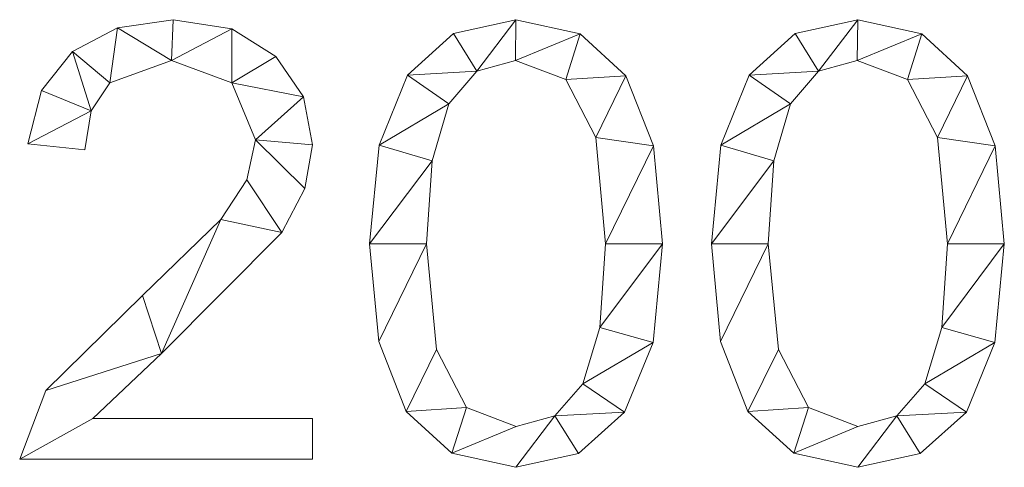
# Model space of a CAD drawing. Units: millimetres. Extents: x -18655 to 18594, y -14473 to 15324.
# Drawn here: x -11904 to -11678, y -10592 to -10490 of the extents above; entities that cross this region are included whole.
import ezdxf

# ---------------------------------------------------------------- set-up
doc = ezdxf.new("R2010")
doc.units = ezdxf.units.MM
doc.layers.add('A-GENM-____-OTLN', color=13, linetype='Continuous', lineweight=9)

msp = doc.modelspace()

# ---------------------------------------------------------------- meshes
at = {"layer": 'A-GENM-____-OTLN'}
mesh = msp.add_polyface(dxfattribs=at)
corners = [(-11836.68, -10590.14, 10), (-11836.68, -10580.83, 10), (-11886.97, -10580.83, 10), (-11871.31, -10565.95, 10), (-11843.72, -10538.27, 10), (-11838.44, -10528.18, 10), (-11836.68, -10518.22, 10), (-11838.79, -10507.22, 10), (-11845.1, -10497.95, 10), (-11855.2, -10491.65, 10), (-11868.64, -10489.55, 10), (-11881.35, -10491.38, 10), (-11891.63, -10496.86, 10), (-11898.71, -10505.79, 10), (-11901.87, -10517.96, 10), (-11888.83, -10519.36, 10), (-11887.36, -10510.41, 10), (-11883.07, -10504, 10), (-11868.96, -10498.87, 10), (-11855.17, -10504.02, 10), (-11849.72, -10517.06, 10), (-11851.72, -10526.2, 10), (-11857.71, -10535.28, 10), (-11875.59, -10552.71, 10), (-11897.74, -10574.45, 10), (-11903.74, -10590.14, 10)]
mesh.append_faces([[corners[k] for k in face] for face in [(2, 25, 0, 1), (16, 13, 14, 15)]], dxfattribs={"vtx0": -1})
mesh.append_faces([[corners[k] for k in face] for face in [(10, 18, 9), (12, 17, 11)]], dxfattribs={"vtx0": -1, "vtx1": -1})
mesh.append_faces([[corners[k] for k in face] for face in [(5, 20, 21, 4), (20, 5, 6), (7, 19, 20, 6), (19, 7, 8), (9, 18, 19, 8), (11, 17, 18, 10)]], dxfattribs={"vtx0": -1, "vtx2": -1})
mesh.append_faces([[corners[k] for k in face] for face in [(21, 22, 4), (23, 24, 3)]], dxfattribs={"vtx1": -1, "vtx2": -1})
mesh.append_faces([[corners[k] for k in face] for face in [(24, 25, 2, 3), (22, 23, 3, 4), (12, 13, 16, 17)]], dxfattribs={"vtx1": -1, "vtx3": -1})
mesh = msp.add_polyface(dxfattribs=at)
corners = [(-11836.68, -10590.14), (-11903.74, -10590.14), (-11897.74, -10574.45), (-11875.59, -10552.71), (-11857.71, -10535.28), (-11851.72, -10526.2), (-11849.72, -10517.06), (-11855.17, -10504.02), (-11868.96, -10498.87), (-11883.07, -10504), (-11887.36, -10510.41), (-11888.83, -10519.36), (-11901.87, -10517.96), (-11898.71, -10505.79), (-11891.63, -10496.86), (-11881.35, -10491.38), (-11868.64, -10489.55), (-11855.2, -10491.65), (-11845.1, -10497.95), (-11838.79, -10507.22), (-11836.68, -10518.22), (-11838.44, -10528.18), (-11843.72, -10538.27), (-11871.31, -10565.95), (-11886.97, -10580.83), (-11836.68, -10580.83)]
mesh.append_faces([[corners[k] for k in face] for face in [(12, 10, 11)]], dxfattribs={"vtx0": -1})
mesh.append_faces([[corners[k] for k in face] for face in [(10, 14, 9)]], dxfattribs={"vtx0": -1, "vtx1": -1})
mesh.append_faces([[corners[k] for k in face] for face in [(8, 16, 17, 7), (7, 17, 18), (19, 6, 7, 18), (9, 14, 15, 8), (8, 15, 16), (2, 23, 24, 1)]], dxfattribs={"vtx0": -1, "vtx2": -1})
mesh.append_faces([[corners[k] for k in face] for face in [(6, 19, 20, 21)]], dxfattribs={"vtx0": -1, "vtx3": -1})
mesh.append_faces([[corners[k] for k in face] for face in [(13, 14, 10, 12), (3, 4, 23, 2)]], dxfattribs={"vtx1": -1, "vtx2": -1})
mesh.append_faces([[corners[k] for k in face] for face in [(5, 6, 21, 22), (4, 5, 22, 23)]], dxfattribs={"vtx1": -1, "vtx3": -1})
mesh.append_faces([[corners[k] for k in face] for face in [(24, 25, 0, 1)]], dxfattribs={"vtx3": -1})
mesh = msp.add_polyface(dxfattribs=at)
corners = [(-11891.63, -10496.86, 10), (-11881.35, -10491.38, 10), (-11881.35, -10491.38), (-11891.63, -10496.86)]
mesh.append_faces([[corners[k] for k in face] for face in [(3, 0, 1, 2)]])
mesh = msp.add_polyface(dxfattribs=at)
corners = [(-11881.35, -10491.38, 10), (-11868.64, -10489.55, 10), (-11868.64, -10489.55), (-11881.35, -10491.38)]
mesh.append_faces([[corners[k] for k in face] for face in [(0, 1, 2, 3)]])
mesh = msp.add_polyface(dxfattribs=at)
corners = [(-11868.64, -10489.55, 10), (-11855.2, -10491.65, 10), (-11855.2, -10491.65), (-11868.64, -10489.55)]
mesh.append_faces([[corners[k] for k in face] for face in [(0, 1, 2, 3)]])
mesh = msp.add_polyface(dxfattribs=at)
corners = [(-11790.14, -10489.55, 10), (-11804.42, -10492.73, 10), (-11814.97, -10502.24, 10), (-11821.47, -10518.24, 10), (-11823.64, -10540.84, 10), (-11821.55, -10563.22, 10), (-11815.27, -10579.21, 10), (-11804.8, -10588.8, 10), (-11790.14, -10592, 10), (-11775.81, -10588.85, 10), (-11765.26, -10579.38, 10), (-11758.75, -10563.44, 10), (-11756.58, -10540.84, 10), (-11758.68, -10518.4, 10), (-11764.97, -10502.37, 10), (-11775.46, -10492.76, 10), (-11790.11, -10582.69, 10), (-11801.43, -10578.32, 10), (-11808.29, -10565.04, 10), (-11810.6, -10540.84, 10), (-11809.32, -10521.82, 10), (-11805.49, -10508.84, 10), (-11799.13, -10501.36, 10), (-11790.26, -10498.87, 10), (-11778.75, -10503.23, 10), (-11771.89, -10516.48, 10), (-11769.62, -10540.84, 10), (-11770.92, -10559.98, 10), (-11774.8, -10572.89, 10), (-11781.22, -10580.24, 10)]
mesh.append_faces([[corners[k] for k in face] for face in [(28, 11, 27), (1, 22, 0)]], dxfattribs={"vtx0": -1, "vtx1": -1})
mesh.append_faces([[corners[k] for k in face] for face in [(25, 13, 14, 24), (24, 14, 15, 23), (0, 22, 23, 15), (13, 25, 26, 12), (27, 11, 12, 26), (2, 21, 22, 1), (3, 20, 21, 2), (4, 19, 20, 3), (8, 29, 16, 7), (7, 16, 17, 6), (6, 17, 18), (19, 4, 5)]], dxfattribs={"vtx0": -1, "vtx2": -1})
mesh.append_faces([[corners[k] for k in face] for face in [(29, 8, 9, 10)]], dxfattribs={"vtx0": -1, "vtx3": -1})
mesh.append_faces([[corners[k] for k in face] for face in [(10, 11, 28, 29), (5, 6, 18, 19)]], dxfattribs={"vtx1": -1, "vtx3": -1})
mesh = msp.add_polyface(dxfattribs=at)
corners = [(-11790.14, -10489.55), (-11775.46, -10492.76), (-11764.97, -10502.37), (-11758.68, -10518.4), (-11756.58, -10540.84), (-11758.75, -10563.44), (-11765.26, -10579.38), (-11775.81, -10588.85), (-11790.14, -10592), (-11804.8, -10588.8), (-11815.27, -10579.21), (-11821.55, -10563.22), (-11823.64, -10540.84), (-11821.47, -10518.24), (-11814.97, -10502.24), (-11804.42, -10492.73), (-11790.11, -10582.69), (-11781.22, -10580.24), (-11774.8, -10572.89), (-11770.92, -10559.98), (-11769.62, -10540.84), (-11771.89, -10516.48), (-11778.75, -10503.23), (-11790.26, -10498.87), (-11799.13, -10501.36), (-11805.49, -10508.84), (-11809.32, -10521.82), (-11810.6, -10540.84), (-11808.29, -10565.04), (-11801.43, -10578.32)]
mesh.append_faces([[corners[k] for k in face] for face in [(16, 9, 29), (6, 18, 5)]], dxfattribs={"vtx0": -1, "vtx1": -1})
mesh.append_faces([[corners[k] for k in face] for face in [(26, 12, 13, 25), (25, 13, 14, 24), (12, 26, 27, 11), (28, 10, 11, 27), (29, 9, 10, 28), (1, 22, 23, 0), (0, 23, 24), (2, 21, 22, 1), (3, 20, 21, 2), (17, 7, 8), (5, 18, 19, 4), (20, 3, 4, 19)]], dxfattribs={"vtx0": -1, "vtx2": -1})
mesh.append_faces([[corners[k] for k in face] for face in [(15, 0, 24, 14)]], dxfattribs={"vtx1": -1, "vtx2": -1})
mesh.append_faces([[corners[k] for k in face] for face in [(16, 17, 8, 9), (17, 18, 6, 7)]], dxfattribs={"vtx1": -1, "vtx3": -1})
mesh = msp.add_polyface(dxfattribs=at)
corners = [(-11804.42, -10492.73, 10), (-11790.14, -10489.55, 10), (-11790.14, -10489.55), (-11804.42, -10492.73)]
mesh.append_faces([[corners[k] for k in face] for face in [(0, 1, 2, 3)]])
mesh = msp.add_polyface(dxfattribs=at)
corners = [(-11790.14, -10489.55, 10), (-11775.46, -10492.76, 10), (-11775.46, -10492.76), (-11790.14, -10489.55)]
mesh.append_faces([[corners[k] for k in face] for face in [(0, 1, 2, 3)]])
mesh = msp.add_polyface(dxfattribs=at)
corners = [(-11711.91, -10489.55, 10), (-11726.19, -10492.73, 10), (-11736.73, -10502.24, 10), (-11743.24, -10518.24, 10), (-11745.41, -10540.84, 10), (-11743.31, -10563.22, 10), (-11737.03, -10579.21, 10), (-11726.56, -10588.8, 10), (-11711.91, -10592, 10), (-11697.58, -10588.85, 10), (-11687.02, -10579.38, 10), (-11680.52, -10563.44, 10), (-11678.35, -10540.84, 10), (-11680.45, -10518.4, 10), (-11686.74, -10502.37, 10), (-11697.23, -10492.76, 10), (-11711.88, -10582.69, 10), (-11723.2, -10578.32, 10), (-11730.06, -10565.04, 10), (-11732.37, -10540.84, 10), (-11731.09, -10521.82, 10), (-11727.26, -10508.84, 10), (-11720.9, -10501.36, 10), (-11712.03, -10498.87, 10), (-11700.51, -10503.23, 10), (-11693.66, -10516.48, 10), (-11691.39, -10540.84, 10), (-11692.69, -10559.98, 10), (-11696.57, -10572.89, 10), (-11702.99, -10580.24, 10)]
mesh.append_faces([[corners[k] for k in face] for face in [(28, 11, 27), (1, 22, 0)]], dxfattribs={"vtx0": -1, "vtx1": -1})
mesh.append_faces([[corners[k] for k in face] for face in [(25, 13, 14, 24), (24, 14, 15, 23), (0, 22, 23, 15), (13, 25, 26, 12), (27, 11, 12, 26), (2, 21, 22, 1), (3, 20, 21, 2), (4, 19, 20, 3), (8, 29, 16, 7), (7, 16, 17, 6), (6, 17, 18), (19, 4, 5)]], dxfattribs={"vtx0": -1, "vtx2": -1})
mesh.append_faces([[corners[k] for k in face] for face in [(29, 8, 9, 10)]], dxfattribs={"vtx0": -1, "vtx3": -1})
mesh.append_faces([[corners[k] for k in face] for face in [(10, 11, 28, 29), (5, 6, 18, 19)]], dxfattribs={"vtx1": -1, "vtx3": -1})
mesh = msp.add_polyface(dxfattribs=at)
corners = [(-11711.91, -10489.55), (-11697.23, -10492.76), (-11686.74, -10502.37), (-11680.45, -10518.4), (-11678.35, -10540.84), (-11680.52, -10563.44), (-11687.02, -10579.38), (-11697.58, -10588.85), (-11711.91, -10592), (-11726.56, -10588.8), (-11737.03, -10579.21), (-11743.31, -10563.22), (-11745.41, -10540.84), (-11743.24, -10518.24), (-11736.73, -10502.24), (-11726.19, -10492.73), (-11711.88, -10582.69), (-11702.99, -10580.24), (-11696.57, -10572.89), (-11692.69, -10559.98), (-11691.39, -10540.84), (-11693.66, -10516.48), (-11700.51, -10503.23), (-11712.03, -10498.87), (-11720.9, -10501.36), (-11727.26, -10508.84), (-11731.09, -10521.82), (-11732.37, -10540.84), (-11730.06, -10565.04), (-11723.2, -10578.32)]
mesh.append_faces([[corners[k] for k in face] for face in [(16, 9, 29), (6, 18, 5)]], dxfattribs={"vtx0": -1, "vtx1": -1})
mesh.append_faces([[corners[k] for k in face] for face in [(26, 12, 13, 25), (25, 13, 14, 24), (12, 26, 27, 11), (28, 10, 11, 27), (29, 9, 10, 28), (1, 22, 23, 0), (0, 23, 24), (2, 21, 22, 1), (3, 20, 21, 2), (17, 7, 8), (5, 18, 19, 4), (20, 3, 4, 19)]], dxfattribs={"vtx0": -1, "vtx2": -1})
mesh.append_faces([[corners[k] for k in face] for face in [(15, 0, 24, 14)]], dxfattribs={"vtx1": -1, "vtx2": -1})
mesh.append_faces([[corners[k] for k in face] for face in [(16, 17, 8, 9), (17, 18, 6, 7)]], dxfattribs={"vtx1": -1, "vtx3": -1})
mesh = msp.add_polyface(dxfattribs=at)
corners = [(-11726.19, -10492.73, 10), (-11711.91, -10489.55, 10), (-11711.91, -10489.55), (-11726.19, -10492.73)]
mesh.append_faces([[corners[k] for k in face] for face in [(0, 1, 2, 3)]])
mesh = msp.add_polyface(dxfattribs=at)
corners = [(-11711.91, -10489.55, 10), (-11697.23, -10492.76, 10), (-11697.23, -10492.76), (-11711.91, -10489.55)]
mesh.append_faces([[corners[k] for k in face] for face in [(0, 1, 2, 3)]])
mesh = msp.add_polyface(dxfattribs=at)
corners = [(-11855.2, -10491.65, 10), (-11845.1, -10497.95, 10), (-11845.1, -10497.95), (-11855.2, -10491.65)]
mesh.append_faces([[corners[k] for k in face] for face in [(0, 1, 2, 3)]])
mesh = msp.add_polyface(dxfattribs=at)
corners = [(-11814.97, -10502.24, 10), (-11804.42, -10492.73, 10), (-11804.42, -10492.73), (-11814.97, -10502.24)]
mesh.append_faces([[corners[k] for k in face] for face in [(0, 1, 2, 3)]])
mesh = msp.add_polyface(dxfattribs=at)
corners = [(-11775.46, -10492.76, 10), (-11764.97, -10502.37, 10), (-11764.97, -10502.37), (-11775.46, -10492.76)]
mesh.append_faces([[corners[k] for k in face] for face in [(0, 1, 2, 3)]])
mesh = msp.add_polyface(dxfattribs=at)
corners = [(-11736.73, -10502.24, 10), (-11726.19, -10492.73, 10), (-11726.19, -10492.73), (-11736.73, -10502.24)]
mesh.append_faces([[corners[k] for k in face] for face in [(0, 1, 2, 3)]])
mesh = msp.add_polyface(dxfattribs=at)
corners = [(-11697.23, -10492.76, 10), (-11686.74, -10502.37, 10), (-11686.74, -10502.37), (-11697.23, -10492.76)]
mesh.append_faces([[corners[k] for k in face] for face in [(3, 0, 1, 2)]])
mesh = msp.add_polyface(dxfattribs=at)
corners = [(-11898.71, -10505.79, 10), (-11891.63, -10496.86, 10), (-11891.63, -10496.86), (-11898.71, -10505.79)]
mesh.append_faces([[corners[k] for k in face] for face in [(0, 1, 2, 3)]])
mesh = msp.add_polyface(dxfattribs=at)
corners = [(-11845.1, -10497.95, 10), (-11838.79, -10507.22, 10), (-11838.79, -10507.22), (-11845.1, -10497.95)]
mesh.append_faces([[corners[k] for k in face] for face in [(0, 1, 2, 3)]])
mesh = msp.add_polyface(dxfattribs=at)
corners = [(-11868.96, -10498.87, 10), (-11883.07, -10504, 10), (-11883.07, -10504), (-11868.96, -10498.87)]
mesh.append_faces([[corners[k] for k in face] for face in [(3, 0, 1, 2)]])
mesh = msp.add_polyface(dxfattribs=at)
corners = [(-11855.17, -10504.02, 10), (-11868.96, -10498.87, 10), (-11868.96, -10498.87), (-11855.17, -10504.02)]
mesh.append_faces([[corners[k] for k in face] for face in [(0, 1, 2, 3)]])
mesh = msp.add_polyface(dxfattribs=at)
corners = [(-11790.26, -10498.87, 10), (-11799.13, -10501.36, 10), (-11799.13, -10501.36), (-11790.26, -10498.87)]
mesh.append_faces([[corners[k] for k in face] for face in [(0, 1, 2, 3)]])
mesh = msp.add_polyface(dxfattribs=at)
corners = [(-11778.75, -10503.23, 10), (-11790.26, -10498.87, 10), (-11790.26, -10498.87), (-11778.75, -10503.23)]
mesh.append_faces([[corners[k] for k in face] for face in [(3, 0, 1, 2)]])
mesh = msp.add_polyface(dxfattribs=at)
corners = [(-11712.03, -10498.87, 10), (-11720.9, -10501.36, 10), (-11720.9, -10501.36), (-11712.03, -10498.87)]
mesh.append_faces([[corners[k] for k in face] for face in [(0, 1, 2, 3)]])
mesh = msp.add_polyface(dxfattribs=at)
corners = [(-11700.51, -10503.23, 10), (-11712.03, -10498.87, 10), (-11712.03, -10498.87), (-11700.51, -10503.23)]
mesh.append_faces([[corners[k] for k in face] for face in [(3, 0, 1, 2)]])
mesh = msp.add_polyface(dxfattribs=at)
corners = [(-11821.47, -10518.24, 10), (-11814.97, -10502.24, 10), (-11814.97, -10502.24), (-11821.47, -10518.24)]
mesh.append_faces([[corners[k] for k in face] for face in [(0, 1, 2, 3)]])
mesh = msp.add_polyface(dxfattribs=at)
corners = [(-11799.13, -10501.36, 10), (-11805.49, -10508.84, 10), (-11805.49, -10508.84), (-11799.13, -10501.36)]
mesh.append_faces([[corners[k] for k in face] for face in [(3, 0, 1, 2)]])
mesh = msp.add_polyface(dxfattribs=at)
corners = [(-11764.97, -10502.37, 10), (-11758.68, -10518.4, 10), (-11758.68, -10518.4), (-11764.97, -10502.37)]
mesh.append_faces([[corners[k] for k in face] for face in [(0, 1, 2, 3)]])
mesh = msp.add_polyface(dxfattribs=at)
corners = [(-11743.24, -10518.24, 10), (-11736.73, -10502.24, 10), (-11736.73, -10502.24), (-11743.24, -10518.24)]
mesh.append_faces([[corners[k] for k in face] for face in [(0, 1, 2, 3)]])
mesh = msp.add_polyface(dxfattribs=at)
corners = [(-11720.9, -10501.36, 10), (-11727.26, -10508.84, 10), (-11727.26, -10508.84), (-11720.9, -10501.36)]
mesh.append_faces([[corners[k] for k in face] for face in [(0, 1, 2, 3)]])
mesh = msp.add_polyface(dxfattribs=at)
corners = [(-11686.74, -10502.37, 10), (-11680.45, -10518.4, 10), (-11680.45, -10518.4), (-11686.74, -10502.37)]
mesh.append_faces([[corners[k] for k in face] for face in [(0, 1, 2, 3)]])
mesh = msp.add_polyface(dxfattribs=at)
corners = [(-11883.07, -10504, 10), (-11887.36, -10510.41, 10), (-11887.36, -10510.41), (-11883.07, -10504)]
mesh.append_faces([[corners[k] for k in face] for face in [(0, 1, 2, 3)]])
mesh = msp.add_polyface(dxfattribs=at)
corners = [(-11849.72, -10517.06, 10), (-11855.17, -10504.02, 10), (-11855.17, -10504.02), (-11849.72, -10517.06)]
mesh.append_faces([[corners[k] for k in face] for face in [(3, 0, 1, 2)]])
mesh = msp.add_polyface(dxfattribs=at)
corners = [(-11771.89, -10516.48, 10), (-11778.75, -10503.23, 10), (-11778.75, -10503.23), (-11771.89, -10516.48)]
mesh.append_faces([[corners[k] for k in face] for face in [(0, 1, 2, 3)]])
mesh = msp.add_polyface(dxfattribs=at)
corners = [(-11693.66, -10516.48, 10), (-11700.51, -10503.23, 10), (-11700.51, -10503.23), (-11693.66, -10516.48)]
mesh.append_faces([[corners[k] for k in face] for face in [(0, 1, 2, 3)]])
mesh = msp.add_polyface(dxfattribs=at)
corners = [(-11901.87, -10517.96, 10), (-11898.71, -10505.79, 10), (-11898.71, -10505.79), (-11901.87, -10517.96)]
mesh.append_faces([[corners[k] for k in face] for face in [(0, 1, 2, 3)]])
mesh = msp.add_polyface(dxfattribs=at)
corners = [(-11838.79, -10507.22, 10), (-11836.68, -10518.22, 10), (-11836.68, -10518.22), (-11838.79, -10507.22)]
mesh.append_faces([[corners[k] for k in face] for face in [(0, 1, 2, 3)]])
mesh = msp.add_polyface(dxfattribs=at)
corners = [(-11805.49, -10508.84, 10), (-11809.32, -10521.82, 10), (-11809.32, -10521.82), (-11805.49, -10508.84)]
mesh.append_faces([[corners[k] for k in face] for face in [(0, 1, 2, 3)]])
mesh = msp.add_polyface(dxfattribs=at)
corners = [(-11727.26, -10508.84, 10), (-11731.09, -10521.82, 10), (-11731.09, -10521.82), (-11727.26, -10508.84)]
mesh.append_faces([[corners[k] for k in face] for face in [(3, 0, 1, 2)]])
mesh = msp.add_polyface(dxfattribs=at)
corners = [(-11887.36, -10510.41, 10), (-11888.83, -10519.36, 10), (-11888.83, -10519.36), (-11887.36, -10510.41)]
mesh.append_faces([[corners[k] for k in face] for face in [(3, 0, 1, 2)]])
mesh = msp.add_polyface(dxfattribs=at)
corners = [(-11888.83, -10519.36, 10), (-11901.87, -10517.96, 10), (-11901.87, -10517.96), (-11888.83, -10519.36)]
mesh.append_faces([[corners[k] for k in face] for face in [(0, 1, 2, 3)]])
mesh = msp.add_polyface(dxfattribs=at)
corners = [(-11851.72, -10526.2, 10), (-11849.72, -10517.06, 10), (-11849.72, -10517.06), (-11851.72, -10526.2)]
mesh.append_faces([[corners[k] for k in face] for face in [(0, 1, 2, 3)]])
mesh = msp.add_polyface(dxfattribs=at)
corners = [(-11836.68, -10518.22, 10), (-11838.44, -10528.18, 10), (-11838.44, -10528.18), (-11836.68, -10518.22)]
mesh.append_faces([[corners[k] for k in face] for face in [(0, 1, 2, 3)]])
mesh = msp.add_polyface(dxfattribs=at)
corners = [(-11823.64, -10540.84, 10), (-11821.47, -10518.24, 10), (-11821.47, -10518.24), (-11823.64, -10540.84)]
mesh.append_faces([[corners[k] for k in face] for face in [(0, 1, 2, 3)]])
mesh = msp.add_polyface(dxfattribs=at)
corners = [(-11769.62, -10540.84, 10), (-11771.89, -10516.48, 10), (-11771.89, -10516.48), (-11769.62, -10540.84)]
mesh.append_faces([[corners[k] for k in face] for face in [(3, 0, 1, 2)]])
mesh = msp.add_polyface(dxfattribs=at)
corners = [(-11758.68, -10518.4, 10), (-11756.58, -10540.84, 10), (-11756.58, -10540.84), (-11758.68, -10518.4)]
mesh.append_faces([[corners[k] for k in face] for face in [(0, 1, 2, 3)]])
mesh = msp.add_polyface(dxfattribs=at)
corners = [(-11745.41, -10540.84, 10), (-11743.24, -10518.24, 10), (-11743.24, -10518.24), (-11745.41, -10540.84)]
mesh.append_faces([[corners[k] for k in face] for face in [(0, 1, 2, 3)]])
mesh = msp.add_polyface(dxfattribs=at)
corners = [(-11691.39, -10540.84, 10), (-11693.66, -10516.48, 10), (-11693.66, -10516.48), (-11691.39, -10540.84)]
mesh.append_faces([[corners[k] for k in face] for face in [(3, 0, 1, 2)]])
mesh = msp.add_polyface(dxfattribs=at)
corners = [(-11680.45, -10518.4, 10), (-11678.35, -10540.84, 10), (-11678.35, -10540.84), (-11680.45, -10518.4)]
mesh.append_faces([[corners[k] for k in face] for face in [(0, 1, 2, 3)]])
mesh = msp.add_polyface(dxfattribs=at)
corners = [(-11809.32, -10521.82, 10), (-11810.6, -10540.84, 10), (-11810.6, -10540.84), (-11809.32, -10521.82)]
mesh.append_faces([[corners[k] for k in face] for face in [(0, 1, 2, 3)]])
mesh = msp.add_polyface(dxfattribs=at)
corners = [(-11731.09, -10521.82, 10), (-11732.37, -10540.84, 10), (-11732.37, -10540.84), (-11731.09, -10521.82)]
mesh.append_faces([[corners[k] for k in face] for face in [(0, 1, 2, 3)]])
mesh = msp.add_polyface(dxfattribs=at)
corners = [(-11857.71, -10535.28, 10), (-11851.72, -10526.2, 10), (-11851.72, -10526.2), (-11857.71, -10535.28)]
mesh.append_faces([[corners[k] for k in face] for face in [(0, 1, 2, 3)]])
mesh = msp.add_polyface(dxfattribs=at)
corners = [(-11838.44, -10528.18, 10), (-11843.72, -10538.27, 10), (-11843.72, -10538.27), (-11838.44, -10528.18)]
mesh.append_faces([[corners[k] for k in face] for face in [(0, 1, 2, 3)]])
mesh = msp.add_polyface(dxfattribs=at)
corners = [(-11875.59, -10552.71, 10), (-11857.71, -10535.28, 10), (-11857.71, -10535.28), (-11875.59, -10552.71)]
mesh.append_faces([[corners[k] for k in face] for face in [(0, 1, 2, 3)]])
mesh = msp.add_polyface(dxfattribs=at)
corners = [(-11843.72, -10538.27, 10), (-11871.31, -10565.95, 10), (-11871.31, -10565.95), (-11843.72, -10538.27)]
mesh.append_faces([[corners[k] for k in face] for face in [(0, 1, 2, 3)]])
mesh = msp.add_polyface(dxfattribs=at)
corners = [(-11821.55, -10563.22, 10), (-11823.64, -10540.84, 10), (-11823.64, -10540.84), (-11821.55, -10563.22)]
mesh.append_faces([[corners[k] for k in face] for face in [(0, 1, 2, 3)]])
mesh = msp.add_polyface(dxfattribs=at)
corners = [(-11810.6, -10540.84, 10), (-11808.29, -10565.04, 10), (-11808.29, -10565.04), (-11810.6, -10540.84)]
mesh.append_faces([[corners[k] for k in face] for face in [(0, 1, 2, 3)]])
mesh = msp.add_polyface(dxfattribs=at)
corners = [(-11770.92, -10559.98, 10), (-11769.62, -10540.84, 10), (-11769.62, -10540.84), (-11770.92, -10559.98)]
mesh.append_faces([[corners[k] for k in face] for face in [(0, 1, 2, 3)]])
mesh = msp.add_polyface(dxfattribs=at)
corners = [(-11756.58, -10540.84, 10), (-11758.75, -10563.44, 10), (-11758.75, -10563.44), (-11756.58, -10540.84)]
mesh.append_faces([[corners[k] for k in face] for face in [(0, 1, 2, 3)]])
mesh = msp.add_polyface(dxfattribs=at)
corners = [(-11743.31, -10563.22, 10), (-11745.41, -10540.84, 10), (-11745.41, -10540.84), (-11743.31, -10563.22)]
mesh.append_faces([[corners[k] for k in face] for face in [(3, 0, 1, 2)]])
mesh = msp.add_polyface(dxfattribs=at)
corners = [(-11732.37, -10540.84, 10), (-11730.06, -10565.04, 10), (-11730.06, -10565.04), (-11732.37, -10540.84)]
mesh.append_faces([[corners[k] for k in face] for face in [(0, 1, 2, 3)]])
mesh = msp.add_polyface(dxfattribs=at)
corners = [(-11692.69, -10559.98, 10), (-11691.39, -10540.84, 10), (-11691.39, -10540.84), (-11692.69, -10559.98)]
mesh.append_faces([[corners[k] for k in face] for face in [(0, 1, 2, 3)]])
mesh = msp.add_polyface(dxfattribs=at)
corners = [(-11678.35, -10540.84, 10), (-11680.52, -10563.44, 10), (-11680.52, -10563.44), (-11678.35, -10540.84)]
mesh.append_faces([[corners[k] for k in face] for face in [(0, 1, 2, 3)]])
mesh = msp.add_polyface(dxfattribs=at)
corners = [(-11897.74, -10574.45, 10), (-11875.59, -10552.71, 10), (-11875.59, -10552.71), (-11897.74, -10574.45)]
mesh.append_faces([[corners[k] for k in face] for face in [(0, 1, 2, 3)]])
mesh = msp.add_polyface(dxfattribs=at)
corners = [(-11774.8, -10572.89, 10), (-11770.92, -10559.98, 10), (-11770.92, -10559.98), (-11774.8, -10572.89)]
mesh.append_faces([[corners[k] for k in face] for face in [(3, 0, 1, 2)]])
mesh = msp.add_polyface(dxfattribs=at)
corners = [(-11696.57, -10572.89, 10), (-11692.69, -10559.98, 10), (-11692.69, -10559.98), (-11696.57, -10572.89)]
mesh.append_faces([[corners[k] for k in face] for face in [(0, 1, 2, 3)]])
mesh = msp.add_polyface(dxfattribs=at)
corners = [(-11815.27, -10579.21, 10), (-11821.55, -10563.22, 10), (-11821.55, -10563.22), (-11815.27, -10579.21)]
mesh.append_faces([[corners[k] for k in face] for face in [(0, 1, 2, 3)]])
mesh = msp.add_polyface(dxfattribs=at)
corners = [(-11758.75, -10563.44, 10), (-11765.26, -10579.38, 10), (-11765.26, -10579.38), (-11758.75, -10563.44)]
mesh.append_faces([[corners[k] for k in face] for face in [(3, 0, 1, 2)]])
mesh = msp.add_polyface(dxfattribs=at)
corners = [(-11737.03, -10579.21, 10), (-11743.31, -10563.22, 10), (-11743.31, -10563.22), (-11737.03, -10579.21)]
mesh.append_faces([[corners[k] for k in face] for face in [(0, 1, 2, 3)]])
mesh = msp.add_polyface(dxfattribs=at)
corners = [(-11680.52, -10563.44, 10), (-11687.02, -10579.38, 10), (-11687.02, -10579.38), (-11680.52, -10563.44)]
mesh.append_faces([[corners[k] for k in face] for face in [(3, 0, 1, 2)]])
mesh = msp.add_polyface(dxfattribs=at)
corners = [(-11871.31, -10565.95, 10), (-11886.97, -10580.83, 10), (-11886.97, -10580.83), (-11871.31, -10565.95)]
mesh.append_faces([[corners[k] for k in face] for face in [(0, 1, 2, 3)]])
mesh = msp.add_polyface(dxfattribs=at)
corners = [(-11808.29, -10565.04, 10), (-11801.43, -10578.32, 10), (-11801.43, -10578.32), (-11808.29, -10565.04)]
mesh.append_faces([[corners[k] for k in face] for face in [(0, 1, 2, 3)]])
mesh = msp.add_polyface(dxfattribs=at)
corners = [(-11730.06, -10565.04, 10), (-11723.2, -10578.32, 10), (-11723.2, -10578.32), (-11730.06, -10565.04)]
mesh.append_faces([[corners[k] for k in face] for face in [(0, 1, 2, 3)]])
mesh = msp.add_polyface(dxfattribs=at)
corners = [(-11903.74, -10590.14, 10), (-11897.74, -10574.45, 10), (-11897.74, -10574.45), (-11903.74, -10590.14)]
mesh.append_faces([[corners[k] for k in face] for face in [(0, 1, 2, 3)]])
mesh = msp.add_polyface(dxfattribs=at)
corners = [(-11781.22, -10580.24, 10), (-11774.8, -10572.89, 10), (-11774.8, -10572.89), (-11781.22, -10580.24)]
mesh.append_faces([[corners[k] for k in face] for face in [(3, 0, 1, 2)]])
mesh = msp.add_polyface(dxfattribs=at)
corners = [(-11702.99, -10580.24, 10), (-11696.57, -10572.89, 10), (-11696.57, -10572.89), (-11702.99, -10580.24)]
mesh.append_faces([[corners[k] for k in face] for face in [(3, 0, 1, 2)]])
mesh = msp.add_polyface(dxfattribs=at)
corners = [(-11804.8, -10588.8, 10), (-11815.27, -10579.21, 10), (-11815.27, -10579.21), (-11804.8, -10588.8)]
mesh.append_faces([[corners[k] for k in face] for face in [(0, 1, 2, 3)]])
mesh = msp.add_polyface(dxfattribs=at)
corners = [(-11801.43, -10578.32, 10), (-11790.11, -10582.69, 10), (-11790.11, -10582.69), (-11801.43, -10578.32)]
mesh.append_faces([[corners[k] for k in face] for face in [(3, 0, 1, 2)]])
mesh = msp.add_polyface(dxfattribs=at)
corners = [(-11765.26, -10579.38, 10), (-11775.81, -10588.85, 10), (-11775.81, -10588.85), (-11765.26, -10579.38)]
mesh.append_faces([[corners[k] for k in face] for face in [(0, 1, 2, 3)]])
mesh = msp.add_polyface(dxfattribs=at)
corners = [(-11726.56, -10588.8, 10), (-11737.03, -10579.21, 10), (-11737.03, -10579.21), (-11726.56, -10588.8)]
mesh.append_faces([[corners[k] for k in face] for face in [(0, 1, 2, 3)]])
mesh = msp.add_polyface(dxfattribs=at)
corners = [(-11723.2, -10578.32, 10), (-11711.88, -10582.69, 10), (-11711.88, -10582.69), (-11723.2, -10578.32)]
mesh.append_faces([[corners[k] for k in face] for face in [(3, 0, 1, 2)]])
mesh = msp.add_polyface(dxfattribs=at)
corners = [(-11687.02, -10579.38, 10), (-11697.58, -10588.85, 10), (-11697.58, -10588.85), (-11687.02, -10579.38)]
mesh.append_faces([[corners[k] for k in face] for face in [(3, 0, 1, 2)]])
mesh = msp.add_polyface(dxfattribs=at)
corners = [(-11886.97, -10580.83, 10), (-11836.68, -10580.83, 10), (-11836.68, -10580.83), (-11886.97, -10580.83)]
mesh.append_faces([[corners[k] for k in face] for face in [(0, 1, 2, 3)]])
mesh = msp.add_polyface(dxfattribs=at)
corners = [(-11836.68, -10580.83, 10), (-11836.68, -10590.14, 10), (-11836.68, -10590.14), (-11836.68, -10580.83)]
mesh.append_faces([[corners[k] for k in face] for face in [(0, 1, 2, 3)]])
mesh = msp.add_polyface(dxfattribs=at)
corners = [(-11790.11, -10582.69, 10), (-11781.22, -10580.24, 10), (-11781.22, -10580.24), (-11790.11, -10582.69)]
mesh.append_faces([[corners[k] for k in face] for face in [(0, 1, 2, 3)]])
mesh = msp.add_polyface(dxfattribs=at)
corners = [(-11711.88, -10582.69, 10), (-11702.99, -10580.24, 10), (-11702.99, -10580.24), (-11711.88, -10582.69)]
mesh.append_faces([[corners[k] for k in face] for face in [(0, 1, 2, 3)]])
mesh = msp.add_polyface(dxfattribs=at)
corners = [(-11836.68, -10590.14, 10), (-11903.74, -10590.14, 10), (-11903.74, -10590.14), (-11836.68, -10590.14)]
mesh.append_faces([[corners[k] for k in face] for face in [(0, 1, 2, 3)]])
mesh = msp.add_polyface(dxfattribs=at)
corners = [(-11790.14, -10592, 10), (-11804.8, -10588.8, 10), (-11804.8, -10588.8), (-11790.14, -10592)]
mesh.append_faces([[corners[k] for k in face] for face in [(0, 1, 2, 3)]])
mesh = msp.add_polyface(dxfattribs=at)
corners = [(-11775.81, -10588.85, 10), (-11790.14, -10592, 10), (-11790.14, -10592), (-11775.81, -10588.85)]
mesh.append_faces([[corners[k] for k in face] for face in [(3, 0, 1, 2)]])
mesh = msp.add_polyface(dxfattribs=at)
corners = [(-11711.91, -10592, 10), (-11726.56, -10588.8, 10), (-11726.56, -10588.8), (-11711.91, -10592)]
mesh.append_faces([[corners[k] for k in face] for face in [(0, 1, 2, 3)]])
mesh = msp.add_polyface(dxfattribs=at)
corners = [(-11697.58, -10588.85, 10), (-11711.91, -10592, 10), (-11711.91, -10592), (-11697.58, -10588.85)]
mesh.append_faces([[corners[k] for k in face] for face in [(0, 1, 2, 3)]])

doc.saveas('drawing.dxf')
